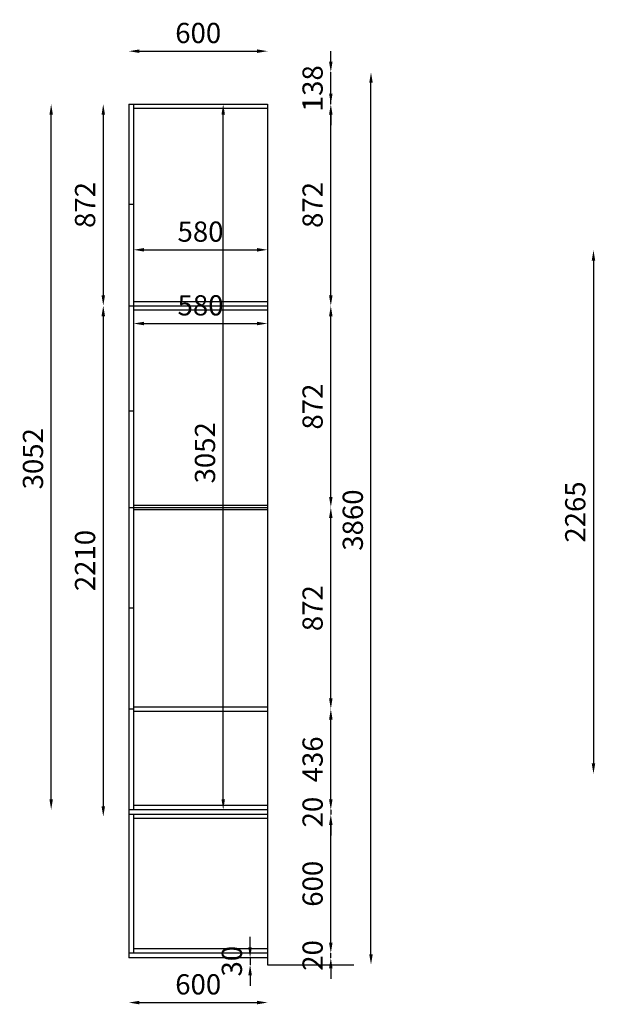
# Model space of a CAD drawing. Units: millimetres. Extents: x 1707480 to 1720093, y -830681 to -826423.
# Drawn here: x 1707480 to 1710022, y -830681 to -826423 of the extents above; entities that cross this region are included whole.
import ezdxf

# ---------------------------------------------------------------- set-up
doc = ezdxf.new("R2010")
doc.units = ezdxf.units.MM
doc.styles.add('DIM', font='romand.shx')
doc.styles.get("Standard").update_dxf_attribs({"font": 'arial.ttf'})
doc.dimstyles.get("Standard").update_dxf_attribs({"dimtxt": 0.18, "dimasz": 0.18, "dimexe": 0.18, "dimexo": 0.0625, "dimgap": 0.09, "dimtad": 0, "dimtih": 1, "dimtoh": 1, "dimdec": 4, "dimzin": 0, "dimdsep": 46, "dimtxsty": 'Standard', "dimcen": 0.09, "dimadec": 0, "dimazin": 0, "dimtfac": 1, "dimtdec": 4, "dimtofl": 0, "dimtmove": 0, "dimatfit": 3, "dimfxl": 1, "dimtolj": 1, "dimtzin": 0, "dimarcsym": 0})

# ---------------------------------------------------------------- blocks, each defined once
blk = doc.blocks.new('*D4')
at = {"color": 4, "lineweight": -2, "ltscale": 222, "transparency": 16777216}
for p, q in [((1708826, -830414.4), (1708826, -830368.9)), ((1708826, -830479.9), (1708826, -830459.9)), ((1708826, -830525.4), (1708826, -830570.9))]:
    blk.add_line(p, q, dxfattribs=at)
at = {"color": 4, "ltscale": 222, "transparency": 16777216}
for points in [[(1708818.4, -830414.4), (1708833.5, -830414.4), (1708826, -830459.9)], [(1708818.4, -830525.4), (1708833.5, -830525.4), (1708826, -830479.9)]]:
    blk.add_solid(points, dxfattribs=at)
at = {"layer": 'Defpoints', "color": 0, "ltscale": 222, "transparency": 16777216}
for p in [(1708552.4, -830459.9), (1708552.4, -830479.9), (1708826, -830459.9)]:
    blk.add_point(p, dxfattribs=at)
at = {"color": 6, "ltscale": 222, "transparency": 16777216, "insert": (1708747.2, -830469.9), "char_height": 87.5, "attachment_point": 5, "rotation": 90, "style": 'DIM'}
blk.add_mtext('\\A1;20', dxfattribs=at)
blk = doc.blocks.new('_Dot')
at = {"color": 0, "linetype": 'ByBlock', "lineweight": -2}
blk.add_line((-0.5, 0), (-1, 0), dxfattribs=at)
at = {"color": 0, "linetype": 'ByBlock', "const_width": 0.5}
blk.add_lwpolyline([(-0.25, 0, 1), (0.25, 0, 1)], format="xyb", close=True, dxfattribs=at)
blk = doc.blocks.new('*D5')
at = {"color": 4, "lineweight": -2, "ltscale": 222, "transparency": 16777216}
blk.add_line((1708826, -830414.4), (1708826, -829905.4), dxfattribs=at)
at = {"color": 4, "ltscale": 222, "transparency": 16777216}
for points in [[(1708818.4, -829905.4), (1708833.5, -829905.4), (1708826, -829859.9)], [(1708818.4, -830414.4), (1708833.5, -830414.4), (1708826, -830459.9)]]:
    blk.add_solid(points, dxfattribs=at)
at = {"layer": 'Defpoints', "color": 0, "ltscale": 222, "transparency": 16777216}
for p in [(1708252.4, -829859.9), (1708826, -829859.9), (1708552.4, -830459.9)]:
    blk.add_point(p, dxfattribs=at)
at = {"color": 6, "ltscale": 222, "transparency": 16777216, "insert": (1708747.2, -830159.9), "char_height": 87.5, "attachment_point": 5, "rotation": 90, "style": 'DIM'}
blk.add_mtext('\\A1;600', dxfattribs=at)
blk = doc.blocks.new('*D105')
at = {"color": 4, "lineweight": -2, "ltscale": 222, "transparency": 16777216}
for p, q in [((1708826, -826741.9), (1708826, -826696.4)), ((1708826, -826787.9), (1708826, -826787.4)), ((1708826, -826833.4), (1708826, -826878.9))]:
    blk.add_line(p, q, dxfattribs=at)
at = {"color": 4, "ltscale": 222, "transparency": 16777216}
for points in [[(1708818.4, -826741.9), (1708833.5, -826741.9), (1708826, -826787.4)], [(1708818.4, -826833.4), (1708833.5, -826833.4), (1708826, -826787.9)]]:
    blk.add_solid(points, dxfattribs=at)
at = {"layer": 'Defpoints', "color": 0, "ltscale": 222, "transparency": 16777216}
for p in [(1707952.4, -826787.4), (1707952.4, -826787.9), (1708826, -826787.4)]:
    blk.add_point(p, dxfattribs=at)
at = {"color": 6, "ltscale": 222, "transparency": 16777216, "insert": (1708747.2, -826787.6), "char_height": 87.5, "attachment_point": 5, "rotation": 90, "style": 'DIM'}
blk.add_mtext('\\A1;1', dxfattribs=at)
blk = doc.blocks.new('*D104')
at = {"color": 4, "lineweight": -2, "ltscale": 222, "transparency": 16777216}
blk.add_line((1708017.9, -827417.9), (1708506.9, -827417.9), dxfattribs=at)
at = {"color": 4, "ltscale": 222, "transparency": 16777216}
for points in [[(1708017.9, -827410.3), (1708017.9, -827425.5), (1707972.4, -827417.9)], [(1708506.9, -827410.3), (1708506.9, -827425.5), (1708552.4, -827417.9)]]:
    blk.add_solid(points, dxfattribs=at)
at = {"layer": 'Defpoints', "color": 0, "ltscale": 222, "transparency": 16777216}
for p in [(1707972.4, -827369.5), (1708552.4, -827369.5), (1708552.4, -827417.9)]:
    blk.add_point(p, dxfattribs=at)
at = {"color": 6, "ltscale": 222, "transparency": 16777216, "insert": (1708262.4, -827339.2), "char_height": 87.5, "attachment_point": 5, "style": 'DIM'}
blk.add_mtext('\\A1;580', dxfattribs=at)
blk = doc.blocks.new('*D10')
at = {"color": 4, "lineweight": -2, "ltscale": 222, "transparency": 16777216}
blk.add_line((1707997.9, -830673.7), (1708506.9, -830673.7), dxfattribs=at)
at = {"color": 4, "ltscale": 222, "transparency": 16777216}
for points in [[(1707997.9, -830666.1), (1707997.9, -830681.3), (1707952.4, -830673.7)], [(1708506.9, -830666.1), (1708506.9, -830681.3), (1708552.4, -830673.7)]]:
    blk.add_solid(points, dxfattribs=at)
at = {"layer": 'Defpoints', "color": 0, "ltscale": 222, "transparency": 16777216}
for p in [(1707952.4, -830479.9), (1708552.4, -830509.9), (1708552.4, -830673.7)]:
    blk.add_point(p, dxfattribs=at)
at = {"color": 6, "ltscale": 222, "transparency": 16777216, "insert": (1708252.4, -830594.9), "char_height": 87.5, "attachment_point": 5, "style": 'DIM'}
blk.add_mtext('\\A1;600', dxfattribs=at)
blk = doc.blocks.new('*D20')
at = {"color": 4, "lineweight": -2, "ltscale": 222, "transparency": 16777216}
blk.add_line((1709962.1, -827465.1), (1709962.1, -829639.1), dxfattribs=at)
at = {"color": 4, "ltscale": 222, "transparency": 16777216}
for points in [[(1709954.5, -827465.1), (1709969.7, -827465.1), (1709962.1, -827419.6)], [(1709954.5, -829639.1), (1709969.7, -829639.1), (1709962.1, -829684.6)]]:
    blk.add_solid(points, dxfattribs=at)
at = {"layer": 'Defpoints', "color": 0, "ltscale": 222, "transparency": 16777216}
for p in [(1710418.8, -827419.6), (1709962.1, -829684.6), (1710418.8, -829684.6)]:
    blk.add_point(p, dxfattribs=at)
at = {"color": 6, "ltscale": 222, "transparency": 16777216, "insert": (1709883.4, -828552.1), "char_height": 87.5, "attachment_point": 5, "rotation": 90, "style": 'DIM'}
blk.add_mtext('\\A1;2265', dxfattribs=at)
blk = doc.blocks.new('*D103')
at = {"color": 4, "lineweight": -2, "ltscale": 222, "transparency": 16777216}
blk.add_line((1707997.9, -826558.7), (1708506.9, -826558.7), dxfattribs=at)
at = {"color": 4, "ltscale": 222, "transparency": 16777216}
for points in [[(1707997.9, -826551.1), (1707997.9, -826566.3), (1707952.4, -826558.7)], [(1708506.9, -826551.1), (1708506.9, -826566.3), (1708552.4, -826558.7)]]:
    blk.add_solid(points, dxfattribs=at)
at = {"layer": 'Defpoints', "color": 0, "ltscale": 222, "transparency": 16777216}
for p in [(1708552.4, -826558.7), (1707952.4, -826649.9), (1708552.4, -826787.4)]:
    blk.add_point(p, dxfattribs=at)
at = {"color": 6, "ltscale": 222, "transparency": 16777216, "insert": (1708252.4, -826480), "char_height": 87.5, "attachment_point": 5, "style": 'DIM'}
blk.add_mtext('\\A1;600', dxfattribs=at)
blk = doc.blocks.new('*D23')
at = {"color": 4, "lineweight": -2, "ltscale": 222, "transparency": 16777216}
for p, q in [((1708826, -829794.4), (1708826, -829748.9)), ((1708826, -829839.9), (1708826, -829859.9)), ((1708826, -829905.4), (1708826, -829950.9))]:
    blk.add_line(p, q, dxfattribs=at)
at = {"color": 4, "ltscale": 222, "transparency": 16777216}
for points in [[(1708818.4, -829794.4), (1708833.5, -829794.4), (1708826, -829839.9)], [(1708818.4, -829905.4), (1708833.5, -829905.4), (1708826, -829859.9)]]:
    blk.add_solid(points, dxfattribs=at)
at = {"layer": 'Defpoints', "color": 0, "ltscale": 222, "transparency": 16777216}
for p in [(1708552.4, -829839.9), (1708552.4, -829859.9), (1708826, -829859.9)]:
    blk.add_point(p, dxfattribs=at)
at = {"color": 6, "ltscale": 222, "transparency": 16777216, "insert": (1708747.2, -829849.9), "char_height": 87.5, "attachment_point": 5, "rotation": 90, "style": 'DIM'}
blk.add_mtext('\\A1;20', dxfattribs=at)
blk = doc.blocks.new('*D25')
at = {"color": 4, "lineweight": -2, "ltscale": 222, "transparency": 16777216}
blk.add_line((1708017.9, -827736.7), (1708506.9, -827736.7), dxfattribs=at)
at = {"color": 4, "ltscale": 222, "transparency": 16777216}
for points in [[(1708017.9, -827729.2), (1708017.9, -827744.3), (1707972.4, -827736.7)], [(1708506.9, -827729.2), (1708506.9, -827744.3), (1708552.4, -827736.7)]]:
    blk.add_solid(points, dxfattribs=at)
at = {"layer": 'Defpoints', "color": 0, "ltscale": 222, "transparency": 16777216}
for p in [(1707972.4, -827636.5), (1708552.4, -827636.5), (1708552.4, -827736.7)]:
    blk.add_point(p, dxfattribs=at)
at = {"color": 6, "ltscale": 222, "transparency": 16777216, "insert": (1708262.4, -827658), "char_height": 87.5, "attachment_point": 5, "style": 'DIM'}
blk.add_mtext('\\A1;580', dxfattribs=at)
blk = doc.blocks.new('*D26')
at = {"color": 4, "lineweight": -2, "ltscale": 222, "transparency": 16777216}
blk.add_line((1707616.3, -829794.4), (1707616.3, -826833.4), dxfattribs=at)
at = {"color": 4, "ltscale": 222, "transparency": 16777216}
for points in [[(1707608.8, -826833.4), (1707623.9, -826833.4), (1707616.3, -826787.9)], [(1707608.8, -829794.4), (1707623.9, -829794.4), (1707616.3, -829839.9)]]:
    blk.add_solid(points, dxfattribs=at)
at = {"layer": 'Defpoints', "color": 0, "ltscale": 222, "transparency": 16777216}
for p in [(1707616.3, -826787.9), (1707952.4, -826787.9), (1707952.4, -829839.9)]:
    blk.add_point(p, dxfattribs=at)
at = {"color": 6, "ltscale": 222, "transparency": 16777216, "insert": (1707537.6, -828321.6), "char_height": 87.5, "attachment_point": 5, "rotation": 90, "style": 'DIM'}
blk.add_mtext('\\A1;3052', dxfattribs=at)
blk = doc.blocks.new('*D27')
at = {"color": 4, "lineweight": -2, "ltscale": 222, "transparency": 16777216}
blk.add_line((1708826, -829794.4), (1708826, -829449.4), dxfattribs=at)
at = {"color": 4, "ltscale": 222, "transparency": 16777216}
for points in [[(1708818.4, -829449.4), (1708833.5, -829449.4), (1708826, -829403.9)], [(1708818.4, -829794.4), (1708833.5, -829794.4), (1708826, -829839.9)]]:
    blk.add_solid(points, dxfattribs=at)
at = {"layer": 'Defpoints', "color": 0, "ltscale": 222, "transparency": 16777216}
for p in [(1707962.4, -829403.9), (1708826, -829403.9), (1708552.4, -829839.9)]:
    blk.add_point(p, dxfattribs=at)
at = {"color": 6, "ltscale": 222, "transparency": 16777216, "insert": (1708747.2, -829621.9), "char_height": 87.5, "attachment_point": 5, "rotation": 90, "style": 'DIM'}
blk.add_mtext('\\A1;436', dxfattribs=at)
blk = doc.blocks.new('*D28')
at = {"color": 4, "lineweight": -2, "ltscale": 222, "transparency": 16777216}
blk.add_line((1708826, -829358.4), (1708826, -828577.4), dxfattribs=at)
at = {"color": 4, "ltscale": 222, "transparency": 16777216}
for points in [[(1708818.4, -828577.4), (1708833.5, -828577.4), (1708826, -828531.9)], [(1708818.4, -829358.4), (1708833.5, -829358.4), (1708826, -829403.9)]]:
    blk.add_solid(points, dxfattribs=at)
at = {"layer": 'Defpoints', "color": 0, "ltscale": 222, "transparency": 16777216}
for p in [(1708552.4, -828531.9), (1708826, -828531.9), (1707962.4, -829403.9)]:
    blk.add_point(p, dxfattribs=at)
at = {"color": 6, "ltscale": 222, "transparency": 16777216, "insert": (1708747.2, -828967.9), "char_height": 87.5, "attachment_point": 5, "rotation": 90, "style": 'DIM'}
blk.add_mtext('\\A1;872', dxfattribs=at)
blk = doc.blocks.new('*D29')
at = {"color": 4, "lineweight": -2, "ltscale": 222, "transparency": 16777216}
blk.add_line((1708826, -828486.4), (1708826, -827705.4), dxfattribs=at)
at = {"color": 4, "ltscale": 222, "transparency": 16777216}
for points in [[(1708818.4, -827705.4), (1708833.5, -827705.4), (1708826, -827659.9)], [(1708818.4, -828486.4), (1708833.5, -828486.4), (1708826, -828531.9)]]:
    blk.add_solid(points, dxfattribs=at)
at = {"layer": 'Defpoints', "color": 0, "ltscale": 222, "transparency": 16777216}
for p in [(1708552.4, -827659.9), (1708826, -827659.9), (1708552.4, -828531.9)]:
    blk.add_point(p, dxfattribs=at)
at = {"color": 6, "ltscale": 222, "transparency": 16777216, "insert": (1708747.2, -828095.9), "char_height": 87.5, "attachment_point": 5, "rotation": 90, "style": 'DIM'}
blk.add_mtext('\\A1;872', dxfattribs=at)
blk = doc.blocks.new('*D30')
at = {"color": 4, "lineweight": -2, "ltscale": 222, "transparency": 16777216}
blk.add_line((1708826, -827614.4), (1708826, -826833.4), dxfattribs=at)
at = {"color": 4, "ltscale": 222, "transparency": 16777216}
for points in [[(1708818.4, -826833.4), (1708833.5, -826833.4), (1708826, -826787.9)], [(1708818.4, -827614.4), (1708833.5, -827614.4), (1708826, -827659.9)]]:
    blk.add_solid(points, dxfattribs=at)
at = {"layer": 'Defpoints', "color": 0, "ltscale": 222, "transparency": 16777216}
for p in [(1708552.4, -826787.9), (1708826, -826787.9), (1708552.4, -827659.9)]:
    blk.add_point(p, dxfattribs=at)
at = {"color": 6, "ltscale": 222, "transparency": 16777216, "insert": (1708747.2, -827223.9), "char_height": 87.5, "attachment_point": 5, "rotation": 90, "style": 'DIM'}
blk.add_mtext('\\A1;872', dxfattribs=at)
blk = doc.blocks.new('*D31')
at = {"color": 4, "lineweight": -2, "ltscale": 222, "transparency": 16777216}
for p, q in [((1708826, -826604.4), (1708826, -826558.9)), ((1708826, -826787.9), (1708826, -826649.9)), ((1708826, -826833.4), (1708826, -826878.9))]:
    blk.add_line(p, q, dxfattribs=at)
at = {"color": 4, "ltscale": 222, "transparency": 16777216}
for points in [[(1708818.4, -826604.4), (1708833.5, -826604.4), (1708826, -826649.9)], [(1708818.4, -826833.4), (1708833.5, -826833.4), (1708826, -826787.9)]]:
    blk.add_solid(points, dxfattribs=at)
at = {"layer": 'Defpoints', "color": 0, "ltscale": 222, "transparency": 16777216}
for p in [(1708552.4, -826649.9), (1708826, -826649.9), (1708552.4, -826787.9)]:
    blk.add_point(p, dxfattribs=at)
at = {"color": 6, "ltscale": 222, "transparency": 16777216, "insert": (1708747.2, -826718.9), "char_height": 87.5, "attachment_point": 5, "rotation": 90, "style": 'DIM'}
blk.add_mtext('\\A1;138', dxfattribs=at)
blk = doc.blocks.new('*D32')
at = {"color": 4, "lineweight": -2, "ltscale": 222, "transparency": 16777216}
blk.add_line((1707841.7, -826833.4), (1707841.7, -827614.4), dxfattribs=at)
at = {"color": 4, "ltscale": 222, "transparency": 16777216}
for points in [[(1707834.2, -826833.4), (1707849.3, -826833.4), (1707841.7, -826787.9)], [(1707834.2, -827614.4), (1707849.3, -827614.4), (1707841.7, -827659.9)]]:
    blk.add_solid(points, dxfattribs=at)
at = {"layer": 'Defpoints', "color": 0, "ltscale": 222, "transparency": 16777216}
for p in [(1707952.4, -826787.9), (1707841.7, -827659.9), (1707952.4, -827659.9)]:
    blk.add_point(p, dxfattribs=at)
at = {"color": 6, "ltscale": 222, "transparency": 16777216, "insert": (1707763, -827223.9), "char_height": 87.5, "attachment_point": 5, "rotation": 90, "style": 'DIM'}
blk.add_mtext('\\A1;872', dxfattribs=at)
blk = doc.blocks.new('*D33')
at = {"color": 4, "lineweight": -2, "ltscale": 222, "transparency": 16777216}
blk.add_line((1707841.7, -827705.4), (1707841.7, -829824.4), dxfattribs=at)
at = {"color": 4, "ltscale": 222, "transparency": 16777216}
for points in [[(1707834.2, -827705.4), (1707849.3, -827705.4), (1707841.7, -827659.9)], [(1707834.2, -829824.4), (1707849.3, -829824.4), (1707841.7, -829869.9)]]:
    blk.add_solid(points, dxfattribs=at)
at = {"layer": 'Defpoints', "color": 0, "ltscale": 222, "transparency": 16777216}
for p in [(1707952.4, -827659.9), (1707841.7, -829869.9), (1707952.4, -829869.9)]:
    blk.add_point(p, dxfattribs=at)
at = {"color": 6, "ltscale": 222, "transparency": 16777216, "insert": (1707763, -828761.9), "char_height": 87.5, "attachment_point": 5, "rotation": 90, "style": 'DIM'}
blk.add_mtext('\\A1;2210', dxfattribs=at)
blk = doc.blocks.new('*D34')
at = {"color": 4, "lineweight": -2, "ltscale": 222, "transparency": 16777216}
blk.add_line((1708999.8, -830464.4), (1708999.8, -826695.4), dxfattribs=at)
at = {"color": 4, "ltscale": 222, "transparency": 16777216}
for points in [[(1708992.2, -826695.4), (1709007.4, -826695.4), (1708999.8, -826649.9)], [(1708992.2, -830464.4), (1709007.4, -830464.4), (1708999.8, -830509.9)]]:
    blk.add_solid(points, dxfattribs=at)
at = {"layer": 'Defpoints', "color": 0, "ltscale": 222, "transparency": 16777216}
for p in [(1708552.4, -826649.9), (1708999.8, -826649.9), (1708552.4, -830509.9)]:
    blk.add_point(p, dxfattribs=at)
at = {"color": 6, "ltscale": 222, "transparency": 16777216, "insert": (1708921.1, -828586.9), "char_height": 87.5, "attachment_point": 5, "rotation": 90, "style": 'DIM'}
blk.add_mtext('\\A1;3860', dxfattribs=at)
blk = doc.blocks.new('*D94')
at = {"color": 4, "lineweight": -2, "ltscale": 222, "transparency": 16777216}
blk.add_line((1708360.5, -829794.4), (1708360.5, -826833.4), dxfattribs=at)
at = {"color": 4, "ltscale": 222, "transparency": 16777216}
for points in [[(1708353, -826833.4), (1708368.1, -826833.4), (1708360.5, -826787.9)], [(1708353, -829794.4), (1708368.1, -829794.4), (1708360.5, -829839.9)]]:
    blk.add_solid(points, dxfattribs=at)
at = {"layer": 'Defpoints', "color": 0, "ltscale": 222, "transparency": 16777216}
for p in [(1708360.5, -826787.9), (1708552.4, -826787.9), (1708552.4, -829839.9)]:
    blk.add_point(p, dxfattribs=at)
at = {"color": 6, "ltscale": 222, "transparency": 16777216, "insert": (1708281.8, -828295.9), "char_height": 87.5, "attachment_point": 5, "rotation": 90, "style": 'DIM'}
blk.add_mtext('\\A1;3052', dxfattribs=at)
blk = doc.blocks.new('*D95')
at = {"color": 4, "lineweight": -2, "ltscale": 222, "transparency": 16777216}
for p, q in [((1708476.8, -830434.4), (1708476.8, -830388.9)), ((1708476.8, -830479.9), (1708476.8, -830509.9)), ((1708476.8, -830555.4), (1708476.8, -830600.9))]:
    blk.add_line(p, q, dxfattribs=at)
at = {"color": 4, "ltscale": 222, "transparency": 16777216}
for points in [[(1708469.2, -830434.4), (1708484.4, -830434.4), (1708476.8, -830479.9)], [(1708469.2, -830555.4), (1708484.4, -830555.4), (1708476.8, -830509.9)]]:
    blk.add_solid(points, dxfattribs=at)
at = {"layer": 'Defpoints', "color": 0, "ltscale": 222, "transparency": 16777216}
for p in [(1708552.4, -830479.9), (1708476.8, -830509.9), (1708552.4, -830509.9)]:
    blk.add_point(p, dxfattribs=at)
at = {"color": 6, "ltscale": 222, "transparency": 16777216, "insert": (1708398, -830494.9), "char_height": 87.5, "attachment_point": 5, "rotation": 90, "style": 'DIM'}
blk.add_mtext('\\A1;30', dxfattribs=at)

msp = doc.modelspace()

# ---------------------------------------------------------------- linework, layer by layer
at = {"ltscale": 222}
for p, q in [((1707952.4, -826787.4), (1707952.4, -830479.9)), ((1707952.4, -826787.9), (1708552.4, -826787.9)), ((1707972.4, -826787.7), (1707972.4, -827444.9)), ((1707972.4, -826805.9), (1708552.4, -826805.9)), ((1707952.4, -827219.9), (1707972.4, -827219.9)), ((1707972.4, -827444.9), (1707972.4, -829839.9)), ((1707952.4, -827659.9), (1708552.4, -827659.9)), ((1707972.4, -827641.9), (1708552.4, -827641.9)), ((1707972.4, -827677.9), (1708552.4, -827677.9)), ((1707952.4, -828114.9), (1707972.4, -828114.9)), ((1707972.4, -828522.9), (1708552.4, -828522.9)), ((1707952.4, -828531.9), (1708552.4, -828531.9)), ((1707972.4, -828540.9), (1708552.4, -828540.9)), ((1707952.4, -828966.9), (1707972.4, -828966.9)), ((1707952.4, -829403.9), (1707972.4, -829403.9)), ((1707972.4, -829394.9), (1708552.4, -829394.9)), ((1707972.4, -829412.9), (1708552.4, -829412.9)), ((1708552.4, -829839.9), (1707952.4, -829839.9)), ((1708552.4, -829821.9), (1707972.4, -829821.9)), ((1708552.4, -829859.9), (1707952.4, -829859.9)), ((1707972.4, -829859.9), (1707972.4, -829869.9)), ((1707972.4, -829869.9), (1707972.4, -830459.9)), ((1708552.4, -829877.9), (1707972.4, -829877.9)), ((1708552.4, -830441.9), (1707972.4, -830441.9)), ((1708552.4, -830459.9), (1707952.4, -830459.9)), ((1708552.4, -830479.9), (1707952.4, -830479.9))]:
    msp.add_line(p, q, dxfattribs=at)
at = {"color": 1, "ltscale": 222}
for p, q in [((1708552.4, -826787.4), (1708552.4, -830509.9)), ((1708552.4, -830509.9), (1708926.1, -830509.9))]:
    msp.add_line(p, q, dxfattribs=at)

# ---------------------------------------------------------------- dimensions: what is measured, and where the dimension line sits
at = {"ltscale": 222}
for base, p1, p2, picture, middle in [((1708552.4, -826558.7), (1707952.4, -826649.9), (1708552.4, -826787.4), '*D103', (1708252.4, -826480)), ((1708552.4, -827417.9), (1707972.4, -827369.5), (1708552.4, -827369.5), '*D104', (1708262.4, -827339.2)), ((1708552.4, -827736.7), (1707972.4, -827636.5), (1708552.4, -827636.5), '*D25', (1708262.4, -827658)), ((1708552.4, -830673.7), (1707952.4, -830479.9), (1708552.4, -830509.9), '*D10', (1708252.4, -830594.9))]:
    dim = msp.add_linear_dim(base=base, p1=p1, p2=p2, dimstyle='Standard', override={"dimscale": 35, "dimtxt": 2.5, "dimasz": 1.3, "dimexe": 2, "dimexo": 2, "dimgap": 1, "dimtad": 1, "dimtih": 0, "dimtoh": 0, "dimdec": 0, "dimzin": 8, "dimtxsty": 'DIM', "dimcen": 3, "dimdle": 2, "dimse1": 1, "dimse2": 1, "dimclrd": 4, "dimclre": 251, "dimclrt": 6, "dimtdec": 0, "dimtix": 1, "dimtofl": 1, "dimtmove": 2, "dimldrblk": 'Dot', "dimfxl": 6, "dimfxlon": 1, "dimtvp": 1}, dxfattribs=at)
    dim.commit()
    dim.dimension.update_dxf_attribs({"geometry": picture, "text_midpoint": middle})
for base, p1, p2, picture, middle in [((1708826, -826649.9), (1708552.4, -826787.9), (1708552.4, -826649.9), '*D31', (1708747.2, -826718.9)), ((1708825.9647, -826787.3531), (1707952.3744, -826787.8685), (1707952.3744, -826787.3531), '*D105', (1708747.2147, -826787.6108)), ((1707841.7, -827659.9), (1707952.4, -826787.9), (1707952.4, -827659.9), '*D32', (1707763, -827223.9)), ((1708826, -826787.9), (1708552.4, -827659.9), (1708552.4, -826787.9), '*D30', (1708747.2, -827223.9)), ((1709962.1, -829684.6), (1710418.8, -827419.6), (1710418.8, -829684.6), '*D20', (1709883.4, -828552.1)), ((1708826, -827659.9), (1708552.4, -828531.9), (1708552.4, -827659.9), '*D29', (1708747.2, -828095.9)), ((1708826, -828531.9), (1707962.4, -829403.9), (1708552.4, -828531.9), '*D28', (1708747.2, -828967.9)), ((1708826, -829403.9), (1708552.4, -829839.9), (1707962.4, -829403.9), '*D27', (1708747.2, -829621.9)), ((1708826, -829859.9), (1708552.4, -829839.9), (1708552.4, -829859.9), '*D23', (1708747.2, -829849.9)), ((1708826, -829859.9), (1708552.4, -830459.9), (1708252.4, -829859.9), '*D5', (1708747.2, -830159.9)), ((1708476.8, -830509.9), (1708552.4, -830479.9), (1708552.4, -830509.9), '*D95', (1708398, -830494.9)), ((1708826, -830459.9), (1708552.4, -830479.9), (1708552.4, -830459.9), '*D4', (1708747.2, -830469.9))]:
    dim = msp.add_linear_dim(base=base, p1=p1, p2=p2, angle=90, dimstyle='Standard', override={"dimscale": 35, "dimtxt": 2.5, "dimasz": 1.3, "dimexe": 2, "dimexo": 2, "dimgap": 1, "dimtad": 1, "dimtih": 0, "dimtoh": 0, "dimdec": 0, "dimzin": 8, "dimtxsty": 'DIM', "dimcen": 3, "dimdle": 2, "dimse1": 1, "dimse2": 1, "dimclrd": 4, "dimclre": 251, "dimclrt": 6, "dimtdec": 0, "dimtix": 1, "dimtofl": 1, "dimtmove": 2, "dimldrblk": 'Dot', "dimfxl": 6, "dimfxlon": 1, "dimtvp": 1}, dxfattribs=at)
    dim.commit()
    dim.dimension.update_dxf_attribs({"geometry": picture, "text_midpoint": middle})
for base, p1, p2, picture, middle in [((1708999.8, -826649.9), (1708552.4, -830509.9), (1708552.4, -826649.9), '*D34', (1708921.1, -828586.9)), ((1707616.3, -826787.9), (1707952.4, -829839.9), (1707952.4, -826787.9), '*D26', (1707537.6, -828321.6)), ((1708360.5, -826787.9), (1708552.4, -829839.9), (1708552.4, -826787.9), '*D94', (1708281.8, -828295.9)), ((1707841.7, -829869.9), (1707952.4, -827659.9), (1707952.4, -829869.9), '*D33', (1707763, -828761.9))]:
    dim = msp.add_linear_dim(base=base, p1=p1, p2=p2, angle=90, dimstyle='Standard', override={"dimscale": 35, "dimtxt": 2.5, "dimasz": 1.3, "dimexe": 2, "dimexo": 2, "dimgap": 1, "dimtad": 1, "dimtih": 0, "dimtoh": 0, "dimdec": 0, "dimzin": 8, "dimtxsty": 'DIM', "dimcen": 3, "dimdle": 2, "dimse1": 1, "dimse2": 1, "dimclrd": 4, "dimclre": 251, "dimclrt": 6, "dimtdec": 0, "dimtix": 1, "dimtofl": 1, "dimtmove": 2, "dimldrblk": 'Dot', "dimfxl": 6, "dimfxlon": 1, "dimtvp": 1}, dxfattribs=at)
    dim.commit()
    dim.dimension.update_dxf_attribs({"geometry": picture, "text_midpoint": middle, "dimtype": 128})

doc.saveas('drawing.dxf')
